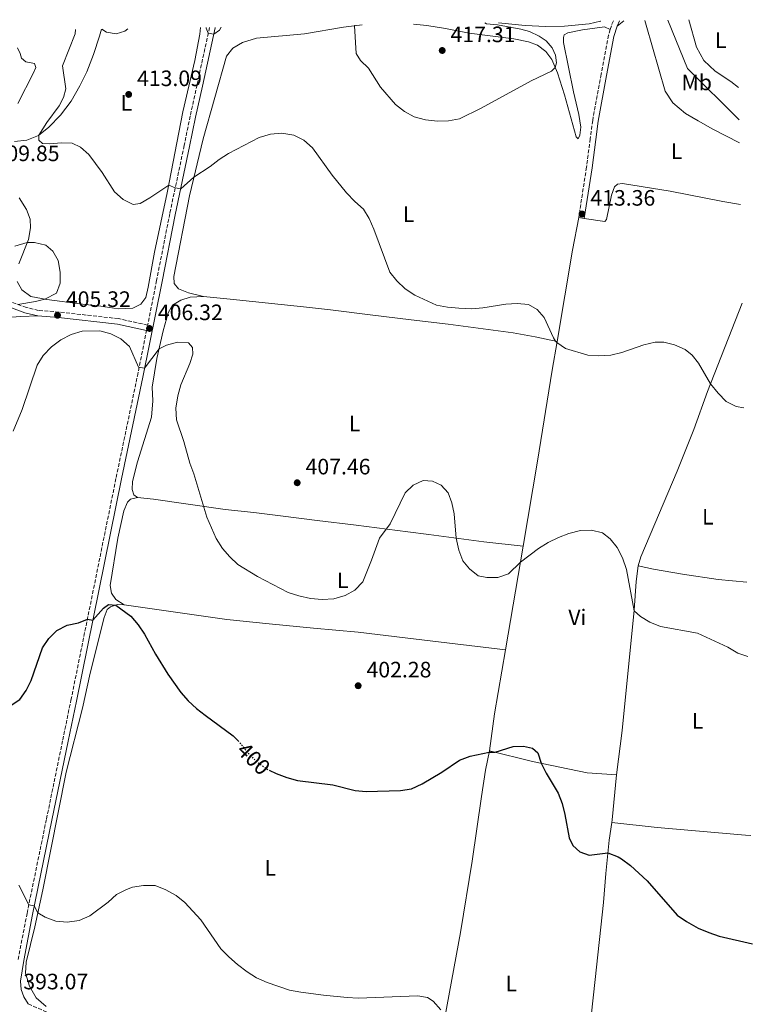
# Model space of a CAD drawing. Units: metres. Extents: x 611451 to 614929, y 4692309 to 4694677.
# Drawn here: x 614558 to 614890, y 4694235 to 4694677 of the extents above; entities that cross this region are included whole.
import ezdxf
from ezdxf.enums import TextEntityAlignment as Align

# ---------------------------------------------------------------- set-up
doc = ezdxf.new("R2010")
doc.units = ezdxf.units.M
doc.header["$MEASUREMENT"] = 0
doc.linetypes.add('DGN Style 3', pattern=[2.435890702152634, 1.739921930109024, -0.6959687720436097])
doc.linetypes.add('DGN Style 5', pattern=[1.217945351076317, 0.5219765790327072, -0.6959687720436097])
for name, color, linetype, lineweight in [('Camino', 7, 'DGN Style 3', 0), ('Cota de curva de nivel directora', 7, 'Continuous', 0), ('Cota de punto acotado terreno', 7, 'Continuous', 0), ('Curva de nivel directora', 30, 'Continuous', 30), ('Curva de nivel directora no vista', 30, 'DGN Style 5', 30), ('Curva de nivel intermedia', 30, 'Continuous', 0), ('Etiqueta de uso rústico', 92, 'Continuous', 0), ('Línea de cambio de uso (parcela vista)', 92, 'Continuous', 0), ('Margen derecho', 7, 'Continuous', 0), ('Punto acotado terreno (símbolo)', 7, 'Continuous', 0)]:
    doc.layers.add(name, color=color, linetype=linetype, lineweight=lineweight)
doc.styles.add('Style-Arial', font='arial.ttf')

# ---------------------------------------------------------------- blocks, each defined once
blk = doc.blocks.new('5PATER')
at = {"layer": 'Punto acotado terreno (símbolo)', "linetype": 'Continuous', "lineweight": 0}
h = blk.add_hatch(color=51, dxfattribs=at)
edge = h.paths.add_edge_path()
edge.add_ellipse((0, 0), major_axis=(-0.1095731443231308, -0.1110710700762829), ratio=0.9994222409660317, start_angle=0, end_angle=360)

msp = doc.modelspace()

# ---------------------------------------------------------------- linework, layer by layer
at = {"layer": 'Camino', "color": 7, "linetype": 'DGN Style 3', "lineweight": 0, "extrusion": (-0.07915822444984817, 0.03607891871441866, 0.9962089575617888), "elevation": 121119.9900180991, "flags": 128}
msp.add_lwpolyline([(-4526873.105681861, -1382297.984745201), (-4526871.490194315, -1382297.984745201), (-4526868.976278305, -1382297.639888292)], dxfattribs=at)
at = {"layer": 'Camino', "color": 7, "linetype": 'DGN Style 3', "lineweight": 0}
for points in [[(614643.2999999998, 4694673.66, 415.2400000000054), (614637.7199999986, 4694647.88, 412.820000000007), (614634.6200000007, 4694633.850000001, 412.0899999999966), (614631.9400000006, 4694620.640000002, 410.9900000000054), (614625.4699999976, 4694590.02, 409.3999999999942), (614619.5599999978, 4694559.970000001, 407.7400000000052), (614615.53, 4694539.970000001, 406.25), (614602.4099999995, 4694542.820000002, 405.9299999999931), (614575.7800000019, 4694545.79, 405.320000000007), (614566.5700000006, 4694546.540000001, 405.429999999993), (614561.0699999998, 4694547.79, 405.429999999993), (614548.0900000001, 4694552.700000001, 403.9700000000012), (614543.6499999989, 4694554.750000001, 403.4499999999971), (614535.4600000014, 4694559.180000001, 402.550000000003), (614533.3799999983, 4694560.79, 402.2799999999988), (614525.1000000013, 4694568.590000001, 401.179999999993)], [(614823.2399999987, 4694672.699999999, 411.1499999999942), (614822.480000001, 4694670.2, 411.1900000000023), (614819.1200000015, 4694652.600000002, 411.8099999999978), (614815.3500000007, 4694631.920000004, 413.3999999999944), (614814.2399999977, 4694623.670000004, 414.1199999999955), (614812.5900000003, 4694610.930000001, 414.1699999999984), (614809.0900000001, 4694588.2, 413.2899999999936)], [(614557.420000002, 4694254.91, 393.8899999999995), (614561.3599999981, 4694275.620000001, 394.8000000000029), (614570.1099999989, 4694318.04, 396.9700000000012), (614577.409999999, 4694353.530000003, 398.2799999999989), (614581.0900000003, 4694371.430000001, 398.5899999999967), (614601.3799999991, 4694471.440000001, 402.4600000000065), (614610.9099999999, 4694517.010000002, 404.7200000000013), (614615.0399999983, 4694537.52, 406.2599999999949)], [(614561.9200000014, 4694234.930000001, 393.1300000000048), (614577.409999999, 4694228.160000003, 392.949999999997), (614650.6999999983, 4694199.430000001, 393.1499999999943), (614704.3000000003, 4694178.949999999, 393.5899999999966), (614764.0100000009, 4694155.970000001, 394.570000000007), (614804.0499999997, 4694140.310000001, 394.8699999999954), (614810.2600000012, 4694137.890000002, 394.9199999999984), (614880.589999999, 4694111.440000002, 395.229999999996), (614889.7100000007, 4694107.800000002, 395.2500000000001)]]:
    msp.add_polyline3d(points, dxfattribs=at)
at = {"layer": 'Curva de nivel directora', "color": 30, "linetype": 'Continuous', "lineweight": 30, "elevation": 400, "flags": 128}
for points in [[(614554.199999999, 4694369.250000001), (614558.1999999998, 4694371.79), (614561.0499999997, 4694375.740000002), (614563.209999999, 4694380.25), (614568.35, 4694395), (614571.2099999986, 4694399.100000001), (614574.7899999993, 4694402.77), (614579.3499999992, 4694405.190000001), (614584.5300000003, 4694406.189999999), (614588.4699999987, 4694407.820000002), (614590.9199999984, 4694407.32), (614595.7199999996, 4694412.760000001), (614597.8799999988, 4694414.380000001), (614601.2099999993, 4694414.130000001), (614607.9900000007, 4694409.119999999), (614611.2599999986, 4694405.34), (614614.1899999989, 4694401.090000001), (614619.0300000003, 4694392.050000002), (614624.5600000002, 4694383.050000001), (614630.4000000006, 4694374.900000001), (614633.749999999, 4694371.180000001), (614637.4500000004, 4694367.720000002), (614641.4, 4694364.630000001), (614653.9999999999, 4694355.390000001), (614656.0999999986, 4694353.180000001)], [(614670.0899999986, 4694340.039999999), (614673.2800000004, 4694338.500000001), (614677.980000001, 4694336.7), (614682.7799999999, 4694335.32), (614698.6699999998, 4694333.380000001), (614708.699999999, 4694330.910000001), (614713.6700000003, 4694330.439999999), (614729.1199999996, 4694330.900000001), (614734.0700000006, 4694331.550000003), (614738.730000001, 4694333.810000001), (614747.6799999984, 4694339.130000002), (614755.5899999987, 4694344.480000001), (614760.2800000003, 4694346.199999999), (614768.9399999996, 4694348.03), (614771.5599999991, 4694348.07), (614779.6700000005, 4694350.62), (614784.2900000006, 4694350.830000001), (614788.3299999996, 4694349.880000001), (614790.7699999983, 4694347.810000001), (614792.2500000001, 4694343.080000001), (614794.4499999996, 4694338.600000001), (614799.8399999986, 4694329.630000002), (614801.6, 4694324.949999999), (614802.8200000003, 4694320.060000001), (614804.8299999997, 4694309.640000001), (614806.3799999988, 4694306.200000001), (614809.6100000008, 4694303.290000001), (614813.699999999, 4694301.850000001), (614822.1700000003, 4694302.840000002), (614826.8300000007, 4694301.070000002), (614828.2900000003, 4694300.190000001), (614832.3600000005, 4694297.170000001), (614839.739999999, 4694290.320000002), (614853.3399999999, 4694274.890000001), (614857.4300000002, 4694272.020000001), (614862.7599999988, 4694269.029999999), (614867.4399999994, 4694267.029999999), (614872.2000000003, 4694265.430000001), (614887.1699999993, 4694261.960000002)]]:
    msp.add_lwpolyline(points, dxfattribs=at)
at = {"layer": 'Curva de nivel directora no vista', "color": 30, "linetype": 'DGN Style 5', "lineweight": 30, "elevation": 400, "flags": 128}
msp.add_lwpolyline([(614656.0999999986, 4694353.180000001), (614657.4399999997, 4694351.77), (614660.94, 4694347.27), (614664.6399999993, 4694343.650000001), (614668.7799999987, 4694340.670000002), (614670.0899999986, 4694340.039999999)], dxfattribs=at)
at = {"layer": 'Curva de nivel intermedia', "color": 30, "linetype": 'Continuous', "lineweight": 0, "flags": 128}
for points, elevation in [([(614708.5600000005, 4694674.720000001), (614708.4000000019, 4694674.349999999), (614709.1799999997, 4694661.9), (614711.0700000006, 4694658.850000001), (614714.7200000007, 4694655.430000001), (614720.140000001, 4694646.789999999), (614726.7800000017, 4694639.09), (614730.8499999996, 4694635.91), (614735.2599999999, 4694633.429999999), (614740.3300000014, 4694632.210000001), (614745.6100000008, 4694631.550000002), (614750.610000001, 4694631.63), (614755.5500000007, 4694632.66), (614765.2300000013, 4694637.359999998), (614787.6800000013, 4694649.739999999), (614796.9300000007, 4694654.070000002), (614798.5700000012, 4694655.59), (614799.0300000017, 4694657.779999999), (614798.5800000001, 4694661.189999999), (614797.2300000001, 4694664.569999999), (614794.5200000011, 4694667.63), (614791.2700000011, 4694669.710000001), (614786.9600000016, 4694671.900000001), (614783.1600000019, 4694672.92), (614772.6000000007, 4694674.890000001), (614767.6299999997, 4694675.33), (614766.9600000012, 4694675.66)], 415), ([(614881.0899999996, 4694632.130000001), (614857.9800000001, 4694655.249999999), (614849.0800000018, 4694676.99)], 410.0000000000001), ([(614583.0900000008, 4694672.690000001), (614583.0100000004, 4694670.800000001), (614577.370000001, 4694656.46), (614578.8399999995, 4694646.149999999), (614577.7500000009, 4694642.109999998), (614575.7500000005, 4694638.42), (614570.2899999999, 4694630.949999998), (614566.7200000003, 4694625.219999999), (614566.6800000002, 4694622.939999999), (614568.380000001, 4694621.569999999), (614571.5999999997, 4694621.33), (614576.7000000004, 4694621.859999999), (614581.7000000007, 4694621.720000001), (614585.3600000017, 4694619.869999998), (614589.1600000015, 4694616.600000001), (614595.1299999995, 4694608.520000001), (614600.6900000006, 4694599.81), (614604.5500000007, 4694596.400000001), (614608.99, 4694594.09), (614612.1000000013, 4694594.590000001), (614616.4400000019, 4694597.069999999), (614624.9700000014, 4694602.789999999), (614627.9199999997, 4694601.619999998), (614630.3700000016, 4694601.119999999), (614636.3100000005, 4694606.380000001), (614643.6300000007, 4694611.23), (614647.6100000015, 4694614.279999998), (614651.8899999997, 4694616.970000002), (614665.5600000002, 4694624.2), (614670.73, 4694625.65), (614675.7100000001, 4694626.09), (614681.1799999995, 4694625.239999999), (614685.640000001, 4694622.990000002), (614689.5500000003, 4694619.609999998), (614698.4200000018, 4694607.250000001), (614704.7899999997, 4694599.350000001), (614708.6000000007, 4694595.42), (614712.4000000005, 4694592.08), (614715.0500000014, 4694587.829999999), (614717.0899999999, 4694583.07), (614724.3099999996, 4694563.720000001), (614727.3899999997, 4694559.789999999), (614731.2000000007, 4694556.230000001), (614735.5200000012, 4694553.380000001), (614745.1700000005, 4694548.84), (614750.0900000001, 4694547.940000001), (614755.2900000014, 4694547.5), (614760.8900000005, 4694547.31), (614766.0600000005, 4694547.73), (614776.3899999993, 4694549.390000001), (614781.3800000004, 4694549.679999999), (614786.5200000014, 4694549.140000001), (614790.3500000002, 4694547.01), (614793.4999999995, 4694543.34), (614797.8300000014, 4694534.24), (614798.6500000017, 4694532.689999999), (614799.280000002, 4694532.130000001), (614803.16, 4694529.380000002), (614813.1, 4694526.359999999), (614818.0900000011, 4694526.100000001), (614823.5700000017, 4694526.359999999), (614828.4199999998, 4694527.56), (614838.3500000007, 4694531.09), (614843.4700000016, 4694532.210000001), (614847.3000000004, 4694532.249999999), (614852.1600000019, 4694531.09), (614856.8600000002, 4694528.95), (614860.0099999997, 4694526.489999999), (614862.890000001, 4694522.84), (614868.2700000008, 4694513.59), (614871.6500000005, 4694509.31), (614875.3499999996, 4694505.65), (614879.7700000008, 4694503.319999999), (614883.2199999997, 4694502.81)], 410.0000000000001), ([(614594.9100000004, 4694672.88), (614597.0800000008, 4694671.470000001), (614601.35, 4694670.810000001), (614605.2500000005, 4694671.930000001), (614606.5800000003, 4694673.07)], 415), ([(614641.8499999993, 4694673.640000001), (614641.8700000016, 4694673.4), (614642.7400000012, 4694671.09), (614645.1900000009, 4694670.569999998), (614647.7200000011, 4694672.470000001), (614648.5100000001, 4694673.74)], 415), ([(614557.070000001, 4694664.560000001), (614558.3499999996, 4694662.010000001), (614558.9300000007, 4694659.88), (614560.8200000017, 4694658.179999999), (614564.7800000003, 4694657.430000001), (614565.3500000002, 4694655.689999999), (614564.3100000008, 4694653.269999999), (614557.3000000013, 4694639.449999998)], 405.0000000000001), ([(614555.8700000008, 4694575.46), (614561.4800000011, 4694577.08), (614564.6900000008, 4694577.100000001), (614569.7800000003, 4694575.8), (614572.97, 4694573.140000001), (614575.3400000016, 4694568.890000001), (614576.2500000012, 4694563.77), (614576.3000000003, 4694558.759999998), (614574.5999999995, 4694554.25), (614569.3700000013, 4694551.560000001), (614565.12, 4694550.470000001), (614557.260000001, 4694549.23)], 405.0000000000001), ([(614568.6000000001, 4694526.34), (614572.3399999996, 4694530.189999999), (614576.610000001, 4694533.319999999), (614581.1399999994, 4694535.66), (614586.1399999997, 4694537.130000001), (614594.0499999999, 4694537.289999999), (614598.9600000007, 4694535.949999998), (614603.5100000014, 4694533.779999998), (614607.3899999994, 4694530.26), (614611.4000000015, 4694521.09), (614614.170000001, 4694520.51), (614620.6399999997, 4694529.199999998), (614623.940000001, 4694530.880000001), (614628.9099999998, 4694532.31), (614633.900000001, 4694531.980000001), (614635.6500000011, 4694529.92), (614635.8400000011, 4694526.889999999), (614634.4199999995, 4694522.630000001), (614630.3600000005, 4694513.149999999), (614629.0199999993, 4694508.21), (614628.1100000018, 4694502.640000001), (614628.5000000007, 4694497.439999999), (614631.7300000006, 4694487.659999999), (614634.5100000012, 4694477.930000001), (614636.3100000005, 4694473.180000001), (614642.1700000011, 4694453.630000001), (614646.3600000021, 4694444.08), (614649.1200000005, 4694439.560000001), (614652.3700000002, 4694435.77), (614656.0700000017, 4694432.380000001), (614664.8800000006, 4694427.029999998), (614678.6300000015, 4694419.789999999), (614683.3900000001, 4694418.25), (614688.6600000006, 4694417.119999999), (614693.890000001, 4694416.719999999), (614699.2000000018, 4694416.949999999), (614704.2000000018, 4694418.519999999), (614708.6200000008, 4694420.84), (614712.11, 4694424.649999999), (614716.0999999997, 4694434.300000001), (614719.5599999998, 4694444.16), (614724.4700000006, 4694450.640000001), (614731.1100000013, 4694464.519999999), (614734.7000000009, 4694468.05), (614739.2800000008, 4694470.050000001), (614743.4500000017, 4694469.859999998), (614747.380000001, 4694467.980000001), (614750.420000001, 4694464.609999998), (614752.1100000007, 4694460.029999998), (614753.1100000021, 4694455.140000001), (614754.0800000001, 4694444.189999999), (614755.24, 4694438.77), (614757.1100000008, 4694434.02), (614760.0200000011, 4694430.41), (614763.9200000014, 4694427.289999999), (614767.7700000004, 4694426.529999999), (614772.7700000005, 4694426.539999999), (614777.6200000008, 4694428.140000001), (614782.9000000004, 4694433.470000001), (614791.0499999998, 4694439.519999998), (614795.3200000012, 4694442.24), (614799.9500000003, 4694444.480000001), (614804.6200000019, 4694446.26), (614809.8400000011, 4694447.609999999), (614814.8400000011, 4694447.769999999), (614819.8099999999, 4694446.600000001), (614823.2200000008, 4694443.869999997), (614826.3800000013, 4694439.989999999), (614828.7300000006, 4694435.359999998), (614830.4699999995, 4694430.199999999), (614833.980000001, 4694411.59), (614836.7500000005, 4694409.039999999), (614841.0100000006, 4694406.429999999), (614845.7400000002, 4694404.460000002), (614862.37, 4694401.52), (614876.0700000017, 4694395.159999998), (614880.570000001, 4694392.600000001), (614885.0500000004, 4694391.07)], 405.0000000000001), ([(614555.1700000011, 4694492.329999999), (614559.150000002, 4694502.060000001), (614565.8500000008, 4694521.9), (614568.6000000001, 4694526.34)], 405.0000000000001), ([(614747.2200000002, 4694232.23), (614743.7500000012, 4694236.17), (614741.1100000015, 4694237.82), (614736.9100000015, 4694238.56), (614710.1100000017, 4694237.59), (614705.1000000006, 4694237.779999999), (614694.4499999997, 4694238.819999999), (614684.2400000016, 4694240.16), (614679.17, 4694241.180000001), (614669.1699999999, 4694244.619999999), (614664.4200000003, 4694246.74), (614660.1900000012, 4694249.420000001), (614655.8900000006, 4694252.59), (614651.9299999999, 4694256.119999999), (614648.4500000019, 4694259.710000001), (614639.4400000019, 4694272.7), (614632.2900000017, 4694280.560000001), (614628.3200000019, 4694283.599999999), (614623.7100000008, 4694286.23), (614618.9299999997, 4694288.09), (614613.6900000004, 4694288.17), (614608.7500000007, 4694287.369999999), (614606.0100000004, 4694286.429999999), (614601.5600000002, 4694284.15), (614597.8000000005, 4694280.699999999), (614589.5800000017, 4694274.57), (614584.85, 4694272.420000001), (614579.4100000017, 4694271.739999998), (614574.2400000017, 4694272.109999999), (614569.5700000002, 4694273.9), (614566.2900000013, 4694275.939999999), (614564.6100000005, 4694278.960000001), (614562.1500000017, 4694279.439999999), (614557.7400000016, 4694288.369999998)], 395.0000000000001)]:
    msp.add_lwpolyline(points, dxfattribs=dict(at, elevation=elevation))
at = {"layer": 'Línea de cambio de uso (parcela vista)', "color": 92, "linetype": 'Continuous', "lineweight": 0, "extrusion": (0.04639434760713481, 0.03754994021215168, 0.9982171940515613), "elevation": 205219.590463942, "flags": 128}
msp.add_lwpolyline([(3262394.031834165, -3425299.167350289), (3262394.031834164, -3425295.313858367)], dxfattribs=at)
at = {"layer": 'Línea de cambio de uso (parcela vista)', "color": 92, "linetype": 'Continuous', "lineweight": 0, "extrusion": (0.2533437447969787, -0.1008560845749084, 0.9621044627151786), "elevation": -317322.1191943487, "flags": 128}
msp.add_lwpolyline([(4589066.201225651, 1121127.481142469), (4589051.521134278, 1121124.583985714), (4589010.885881034, 1121115.489113874)], dxfattribs=at)
at = {"layer": 'Línea de cambio de uso (parcela vista)', "color": 92, "linetype": 'Continuous', "lineweight": 0, "elevation": 413.2899999999936, "flags": 128}
msp.add_lwpolyline([(614809.0899999999, 4694588.199999999), (614811.5599999996, 4694587.82)], dxfattribs=at)
at = {"layer": 'Línea de cambio de uso (parcela vista)', "color": 92, "linetype": 'Continuous', "lineweight": 0, "extrusion": (-0.01046159739801632, -0.06139929958943345, 0.9980584556977656), "elevation": -294262.3277954498, "flags": 128}
msp.add_lwpolyline([(-182454.5753506277, 4721848.421705498), (-182454.5753506277, 4721801.058153053)], dxfattribs=at)
at = {"layer": 'Línea de cambio de uso (parcela vista)', "color": 92, "linetype": 'Continuous', "lineweight": 0, "extrusion": (-0.5210363031603913, 0.03512488217799916, 0.8528114759083245), "elevation": -155087.4142783614, "flags": 128}
msp.add_lwpolyline([(-4725113.587424504, 254036.8128245774), (-4725084.582930258, 254033.3468451259), (-4725067.862570993, 254032.0830073148)], dxfattribs=at)
at = {"layer": 'Línea de cambio de uso (parcela vista)', "color": 92, "linetype": 'Continuous', "lineweight": 0, "extrusion": (0.251167479675788, -0.07019319313305164, 0.9653951588811179), "elevation": -174698.6106346544, "flags": 128}
msp.add_lwpolyline([(4686564.745186036, 648233.3086423902), (4686565.980934718, 648233.462021644), (4686585.951556961, 648237.2965029887)], dxfattribs=at)
at = {"layer": 'Línea de cambio de uso (parcela vista)', "color": 92, "linetype": 'Continuous', "lineweight": 0}
for points in [[(614640.6200000001, 4694552.779999999, 406.2100000000065), (614633.7999999998, 4694554.470000001, 406.7299999999959), (614629.4299999997, 4694556.210000001, 407), (614627.4199999999, 4694558.67, 407.3099999999977), (614627.2199999997, 4694561.74, 407.5599999999977), (614634.3200000003, 4694598.02, 409.5599999999977), (614640.4000000004, 4694623.560000001, 410.9100000000035), (614650.9600000001, 4694660.810000001, 412.9100000000035), (614653.7199999997, 4694664.42, 413.2200000000012), (614658.1299999999, 4694666.930000001, 413.5), (614664.4000000004, 4694668.850000001, 413.5299999999988), (614685.9400000004, 4694670.74, 413.7400000000052), (614703.5300000003, 4694673.75, 414.6000000000058), (614711.79, 4694674.77, 415.2799999999988)], [(614734.9100000003, 4694675.140000001, 416.3999999999942), (614740.9299999997, 4694674.560000001, 416.6699999999983), (614749.1900000004, 4694673.189999999, 417.2299999999959), (614759.8600000005, 4694671.16, 417.2299999999959), (614779.9100000003, 4694668.470000001, 416.2200000000012), (614786.54, 4694667.220000001, 415.7400000000052), (614790.6299999999, 4694665.689999999, 415.6000000000058), (614794.3099999996, 4694662.789999999, 415.5), (614796.9400000004, 4694659.279999999, 415.2599999999948), (614799.5700000003, 4694653.34, 414.8399999999965), (614802.7699999996, 4694643.350000001, 414.3600000000006), (614807.9600000001, 4694624.57, 414.320000000007), (614808.8200000003, 4694623.600000001, 414.320000000007), (614809.5999999996, 4694625.32, 414.1900000000023), (614809.9800000006, 4694628.82, 413.6999999999971), (614809.0800000001, 4694634.49, 413.320000000007), (614806.7699999996, 4694644.680000001, 412.8000000000029), (614802.3099999996, 4694666.939999999, 412.2899999999936), (614802.2100000001, 4694669.180000001, 412.2899999999936), (614802.5800000001, 4694670.359999999, 412.2200000000012), (614804.1500000004, 4694671.27, 412.179999999993), (614810.8099999996, 4694672.58, 412.0099999999948), (614820.6100000005, 4694673.980000001, 411.4199999999983), (614823.2400000002, 4694672.699999999, 411.1499999999942)], [(614881.2599999999, 4694621.850000001, 413.0599999999977), (614869.3200000003, 4694628.02, 414.4700000000012), (614862.7100000001, 4694631.689999999, 414.4700000000012), (614856.9800000006, 4694635.050000001, 413.6699999999983), (614851.4100000003, 4694639.720000001, 412.8099999999977), (614847.9400000004, 4694645, 412.0800000000018), (614839.3799999999, 4694674.699999999, 410.8800000000047), (614838.7000000002, 4694676.82, 410.7400000000052)], [(614858.5499999998, 4694677.140000001, 408.2599999999948), (614862.0099999999, 4694664.789999999, 407.9900000000052), (614865.1900000004, 4694658.869999999, 407.9900000000052), (614870.3799999999, 4694653.949999999, 407.8500000000058), (614877.3300000001, 4694649.32, 407.5399999999936), (614880.8600000005, 4694646.66, 407.3000000000029)], [(614555.6900000004, 4694622.359999999, 409.3999999999942), (614561.3399999999, 4694622.939999999, 409.6699999999983), (614566.5300000003, 4694625.07, 409.9799999999959), (614571.2199999997, 4694628.800000001, 410.3999999999942), (614576.3700000001, 4694634.310000001, 411.0500000000029), (614581.1299999999, 4694640.609999999, 411.3999999999942), (614585.0999999996, 4694647.359999999, 412.2299999999959), (614588.1600000003, 4694653.699999999, 413.2299999999959), (614591.2100000001, 4694661.460000001, 413.9499999999971), (614593.9699999997, 4694669.699999999, 414.75), (614594.7699999996, 4694672.880000001, 414.9900000000052)], [(614639.2400000002, 4694673.600000001, 414.0200000000041), (614638.8899999997, 4694670.600000001, 413.7799999999988), (614636.79, 4694658.75, 412.9499999999971), (614631.3700000001, 4694635.689999999, 411.8099999999977), (614624.3399999999, 4694599.369999999, 409.8099999999977), (614618.6100000005, 4694572.730000001, 408.2899999999936), (614615.7599999999, 4694557.029999999, 407.6000000000058), (614614.7300000006, 4694552.300000001, 407.3600000000006), (614612.4699999997, 4694549.27, 407.1199999999953), (614608.9000000004, 4694547.470000001, 406.9400000000023), (614602.3399999999, 4694547.199999999, 406.8099999999977), (614594.5599999996, 4694548.449999999, 406.5599999999977), (614586.3499999996, 4694549.279999999, 406.179999999993), (614570.29, 4694551.390000001, 405.0800000000018), (614563.0599999996, 4694552.789999999, 404.4600000000065), (614558.9699999997, 4694555.710000001, 404.1499999999942), (614556.9500000002, 4694559.49, 404.0099999999948)], [(614811.5599999996, 4694587.82, 413.2899999999936), (614820.8300000001, 4694586.470000001, 413.429999999993), (614821.4900000002, 4694587.42, 413.4600000000065), (614823.7599999999, 4694598.34, 413.7799999999988), (614825.1600000003, 4694602.039999999, 413.7400000000052), (614826.5099999999, 4694603.230000001, 413.7100000000065), (614828.75, 4694603.5, 413.6699999999983), (614850.1299999999, 4694600.130000001, 413.2599999999948), (614873.7300000006, 4694595.449999999, 413.6000000000058), (614881.7199999997, 4694594.08, 413.8099999999977)], [(614557.6500000004, 4694567.380000001, 403.9400000000023), (614562.0199999996, 4694578.430000001, 405.1499999999942), (614562.9699999997, 4694583.640000001, 405.6999999999971), (614562.75, 4694587.51, 406.0500000000029), (614561.2000000002, 4694591.810000001, 407.0800000000018), (614557.9000000004, 4694597.140000001, 407.8800000000047)], [(614610.9199999999, 4694462.41, 402.6199999999953), (614609.2599999999, 4694463.630000001, 402.6199999999953), (614608.5700000003, 4694466.029999999, 402.7899999999936), (614608.6600000003, 4694469.699999999, 403), (614610.9600000001, 4694478.470000001, 403.2100000000065), (614617.2300000006, 4694498.52, 404.1699999999983), (614617.8799999999, 4694505.83, 404.1000000000058), (614617.5199999996, 4694512.01, 404.1399999999995), (614619.6900000004, 4694524.859999999, 404.7599999999948), (614622.4299999997, 4694537.34, 405.4499999999971), (614624.7100000001, 4694545.390000001, 406.1100000000006), (614626.75, 4694548.84, 406.4199999999983), (614630.4400000004, 4694551.119999999, 406.4199999999983), (614634.6200000001, 4694552.42, 406.4199999999983), (614640.6200000001, 4694552.779999999, 406.2100000000065)], [(614640.6200000001, 4694552.779999999, 406.2100000000065), (614652.6100000005, 4694551.65, 406.4900000000052), (614685.4600000001, 4694548.210000001, 409.5200000000041), (614697.5999999996, 4694546.850000001, 409.9400000000023), (614715.4900000002, 4694544.480000001, 409.2799999999988), (614733.9100000003, 4694542.27, 409.1100000000006), (614750.4800000006, 4694540.310000001, 409.4600000000065), (614779.5800000001, 4694536.390000001, 409.320000000007), (614789.5899999999, 4694534.65, 409.6600000000035), (614799.3499999996, 4694532.539999999, 410.0299999999988)], [(614835.7699999996, 4694431.710000001, 405.7799999999988), (614836.9199999999, 4694435.789999999, 406.0200000000041), (614853.25, 4694474.25, 407.9499999999971), (614860.7000000002, 4694493.060000001, 408.7799999999988), (614866.9299999997, 4694510.17, 409.820000000007), (614882.4500000002, 4694549.75, 411.929999999993)], [(614566.1900000004, 4694544.07, 405.429999999993), (614558.5300000003, 4694543.800000001, 405.8399999999965), (614537.1900000004, 4694542.300000001, 407.4600000000065)], [(614799.3499999996, 4694532.539999999, 410.0200000000041), (614797.1900000004, 4694519.710000001, 409.25), (614790.6399999997, 4694478.850000001, 407.8699999999953), (614784.1200000001, 4694440.630000001, 405.4499999999971)], [(614604.9699999997, 4694414.310000001, 400.2700000000041), (614601.2800000003, 4694416.58, 400.1999999999971), (614599.2599999999, 4694419.42, 400.3699999999953), (614598.6299999999, 4694423, 400.5800000000018), (614602.2100000001, 4694444.210000001, 401.6199999999953), (614604.8799999999, 4694456.42, 402.2400000000052), (614606.4600000001, 4694460.439999999, 402.4499999999971), (614607.7999999998, 4694461.76, 402.5800000000018), (614610.9199999999, 4694462.41, 402.6199999999953)], [(614610.9199999999, 4694462.41, 402.6199999999953), (614618.2000000002, 4694461.789999999, 403.1399999999995), (614650.3300000001, 4694457.130000001, 405.8000000000029), (614663.2599999999, 4694455.680000001, 406.5200000000041), (614675.1200000001, 4694454.279999999, 406.8000000000029), (614691.5899999999, 4694452.180000001, 406.8000000000029), (614709.0999999996, 4694450.039999999, 406.070000000007), (614732.3399999999, 4694447.08, 404.2400000000052), (614741.7400000002, 4694445.84, 404.3099999999977), (614766.4699999997, 4694442.539999999, 405.6900000000023), (614784.1200000001, 4694440.630000001, 405.4499999999971)], [(614825.9699999997, 4694337.859999999, 401.5599999999977), (614828.6200000001, 4694357.84, 402.0500000000029), (614834.0099999999, 4694411.9, 405.0200000000041), (614834.8399999999, 4694424.77, 405.2899999999936), (614835.7699999996, 4694431.710000001, 405.7799999999988)], [(614884.5, 4694424.41, 406.3800000000047), (614871.7300000006, 4694425.699999999, 406.2700000000041), (614855.7300000006, 4694428.02, 406.3399999999965), (614842.5999999996, 4694430.32, 406.2700000000041), (614835.7699999996, 4694431.710000001, 405.7799999999988)], [(614569.8899999997, 4694233.810000001, 393.0200000000041), (614565.5300000003, 4694237.689999999, 393.1900000000023), (614562.4699999997, 4694242.91, 393.5399999999936), (614560.7300000006, 4694248.84, 393.6699999999983), (614561, 4694253.680000001, 393.8099999999977), (614564.9500000002, 4694269.66, 394.7100000000065), (614568.4900000002, 4694286.210000001, 395.4700000000012), (614578.9000000004, 4694339, 397.5099999999948), (614586.2599999999, 4694367.869999999, 398.1600000000035), (614589.79, 4694383.59, 398.75), (614595.9500000002, 4694408.539999999, 399.5800000000018), (614597.4000000004, 4694412.220000001, 399.7200000000012), (614598.8099999996, 4694413.4, 399.7899999999936), (614601.9299999997, 4694414.359999999, 400.0599999999977), (614604.9699999997, 4694414.310000001, 400.2700000000041)], [(614604.9699999997, 4694414.310000001, 400.2700000000041), (614651.0499999998, 4694407.640000001, 403.0299999999988), (614670.0800000001, 4694405.720000001, 403.5200000000041), (614689.9699999997, 4694403.83, 403.7599999999948), (614710.0599999996, 4694401.949999999, 403.4799999999959), (614743.6299999999, 4694397.91, 402.2700000000041), (614776.1799999997, 4694394.029999999, 402.5)], [(614769.0800000001, 4694348.680000001, 400.0299999999988), (614767.2699999996, 4694339.99, 399.6199999999953), (614765.3799999999, 4694328.180000001, 398.8899999999995), (614761.2000000002, 4694299.039999999, 397.8500000000058), (614755.9800000006, 4694267.060000001, 396.7100000000065), (614746.9299999997, 4694217.49, 394.5399999999936), (614739.6799999997, 4694174.5, 394.1900000000023)], [(614769.0800000001, 4694348.680000001, 400.0299999999988), (614788.3300000001, 4694343.9, 399.7899999999936), (614812.8399999999, 4694338.800000001, 401.1000000000058), (614825.9699999997, 4694337.859999999, 401.5599999999977)], [(614804.1600000003, 4694142.32, 394.8999999999942), (614810.9400000004, 4694195.100000001, 396.2799999999988), (614816.5300000003, 4694245.880000001, 398.25), (614820.2300000006, 4694280.470000001, 398.8699999999953), (614821.2199999997, 4694293.529999999, 399.5299999999988), (614822.7400000002, 4694308.460000001, 400.2899999999936), (614823.9699999997, 4694316.4, 400.5200000000041)], [(614886.3700000001, 4694310.600000001, 402.070000000007), (614883.9000000004, 4694310.789999999, 402.0899999999965), (614844.2800000003, 4694314.17, 401.0899999999965), (614823.9699999997, 4694316.4, 400.5200000000041)]]:
    msp.add_polyline3d(points, dxfattribs=at)
at = {"layer": 'Margen derecho', "color": 7, "linetype": 'Continuous', "lineweight": 0, "elevation": 411.1199999999953, "flags": 128}
msp.add_lwpolyline([(614827.4099999995, 4694676.640000002), (614826.3199999988, 4694674.25)], dxfattribs=at)
at = {"layer": 'Margen derecho', "color": 7, "linetype": 'Continuous', "lineweight": 0}
for points in [[(614773.0399999988, 4694675.760000004, 414.5399999999937), (614785.0799999974, 4694674.550000002, 413.8399999999966), (614794.3400000001, 4694674.060000001, 413.2899999999936), (614802.7699999989, 4694674.280000002, 412.7299999999959), (614813.719999999, 4694675.239999998, 412.2100000000065), (614818.8199999997, 4694676.420000004, 411.8699999999953), (614819.0599999989, 4694676.510000002, 411.8399999999965)], [(614826.3199999988, 4694674.25, 411.1199999999953), (614824.9200000018, 4694669.600000003, 411.1900000000023), (614821.579999998, 4694652.140000002, 411.8099999999978), (614817.8200000006, 4694631.530000002, 413.3999999999944), (614816.7199999987, 4694623.340000002, 414.1199999999955), (614815.0599999981, 4694610.580000003, 414.1699999999984), (614811.5599999976, 4694587.82, 413.2899999999936)], [(614561.9200000014, 4694234.930000001, 393.1300000000048), (614559.9600000011, 4694238.160000003, 393.2299999999959), (614558.7899999977, 4694241.399999999, 393.3000000000029), (614558.4899999981, 4694245.180000001, 393.4400000000023), (614559.8799999985, 4694254.49, 393.8899999999995), (614563.8199999991, 4694275.140000001, 394.8000000000029), (614572.5599999987, 4694317.530000002, 396.9700000000012), (614579.8599999987, 4694353.030000002, 398.2799999999989), (614583.5399999978, 4694370.930000001, 398.5899999999967), (614603.8299999988, 4694470.930000002, 402.4600000000065), (614613.3599999996, 4694516.510000004, 404.7200000000013), (614622.010000002, 4694559.480000001, 407.7400000000052), (614627.9200000018, 4694589.520000001, 409.3999999999942), (614634.3900000005, 4694620.13, 410.9900000000054), (614637.0599999992, 4694633.34, 412.0899999999966), (614640.1700000007, 4694647.340000001, 412.820000000007), (614645.829999998, 4694673.530000003, 415.2799999999989), (614645.8599999992, 4694673.7, 415.3000000000029)], [(614566.1900000006, 4694544.070000002, 405.429999999993), (614560.3500000001, 4694545.390000002, 405.429999999993), (614547.1200000001, 4694550.399999999, 403.9700000000012), (614542.5399999979, 4694552.52, 403.4499999999971), (614534.1000000001, 4694557.07, 402.550000000003), (614531.7499999988, 4694558.890000001, 402.2799999999988), (614523.3899999993, 4694566.760000003, 401.179999999993)], [(614615.0399999983, 4694537.52, 406.2599999999949), (614602.0000000005, 4694540.350000001, 405.9299999999931), (614575.5399999982, 4694543.300000002, 405.320000000007), (614566.1900000006, 4694544.070000002, 405.429999999993)]]:
    msp.add_polyline3d(points, dxfattribs=at)

# ---------------------------------------------------------------- block references
at = {"layer": 'Punto acotado terreno (símbolo)', "color": 7, "linetype": 'Continuous', "lineweight": 0, "xscale": 10, "yscale": 10, "zscale": 10}
for p in [(614747.7899999979, 4694663.300000003, 417.3000000000029), (614607.0100000016, 4694643.559999999, 413.0899999999965), (614810.5599999984, 4694589.840000001, 413.3600000000006), (614575.0599999976, 4694544.340000002, 405.320000000007), (614616.3599999994, 4694538.410000001, 406.320000000007), (614682.6799999992, 4694469.100000003, 407.4600000000065), (614710.0500000013, 4694377.899999999, 402.2799999999988)]:
    msp.add_blockref('5PATER', p, dxfattribs=at)

# ---------------------------------------------------------------- texts
at = {"layer": 'Cota de curva de nivel directora', "color": 7, "linetype": 'Continuous', "lineweight": 0, "style": 'Style-Arial'}
msp.add_text('400', height=7.000000000000002, rotation=315.62599, dxfattribs=at).set_placement((614663.131191653, 4694345.125712996, 400), align=Align.MIDDLE_CENTER)
at = {"layer": 'Cota de punto acotado terreno', "color": 7, "linetype": 'Continuous', "lineweight": 0, "style": 'Style-Arial'}
for s, p in [('417.31', (614751.539999999, 4694667.05, 417.3000000000029)), ('413.09', (614610.7600000006, 4694647.309999999, 413.0899999999965)), ('409.85', (614546.820000001, 4694613.59, 409.8399999999965)), ('413.36', (614814.3099999996, 4694593.590000001, 413.3600000000006)), ('405.32', (614578.8099999987, 4694548.09, 405.320000000007)), ('406.32', (614620.1100000005, 4694542.159999999, 406.320000000007)), ('407.46', (614686.4300000004, 4694472.850000001, 407.4600000000065)), ('402.28', (614713.8000000002, 4694381.649999999, 402.2799999999988)), ('393.07', (614559.7100000014, 4694241.510000002, 393.070000000007))]:
    msp.add_text(s, height=7.000000000000002, dxfattribs=at).set_placement(p)
at = {"layer": 'Etiqueta de uso rústico', "color": 92, "linetype": 'Continuous', "lineweight": 0, "style": 'Style-Arial'}
for s, p in [('L', (614872.861420379, 4694667.940010001, 405.4799999999959)), ('Mb', (614862.0702462443, 4694648.970009998, 405.5599999999977)), ('L', (614605.9714203817, 4694639.79001, 412.679999999993)), ('L', (614853.0114203806, 4694618.070009999, 413.5)), ('L', (614732.6614203795, 4694589.730009999, 411.6000000000058)), ('L', (614708.4314203778, 4694495.750009999, 407.5)), ('L', (614867.0414203785, 4694453.840009999, 408.5599999999977)), ('L', (614703.1114203781, 4694425.25001, 405.3500000000058)), ('Vi', (614808.4589322188, 4694408.650009996, 403.8099999999977)), ('L', (614862.471420382, 4694362.16001, 404.1300000000047)), ('L', (614670.6014203797, 4694296.10001, 397.6000000000058)), ('L', (614778.8114203815, 4694244.17001, 396.6900000000023))]:
    msp.add_text(s, height=7.000000000000002, dxfattribs=at).set_placement(p, align=Align.MIDDLE_CENTER)

doc.saveas('drawing.dxf')
